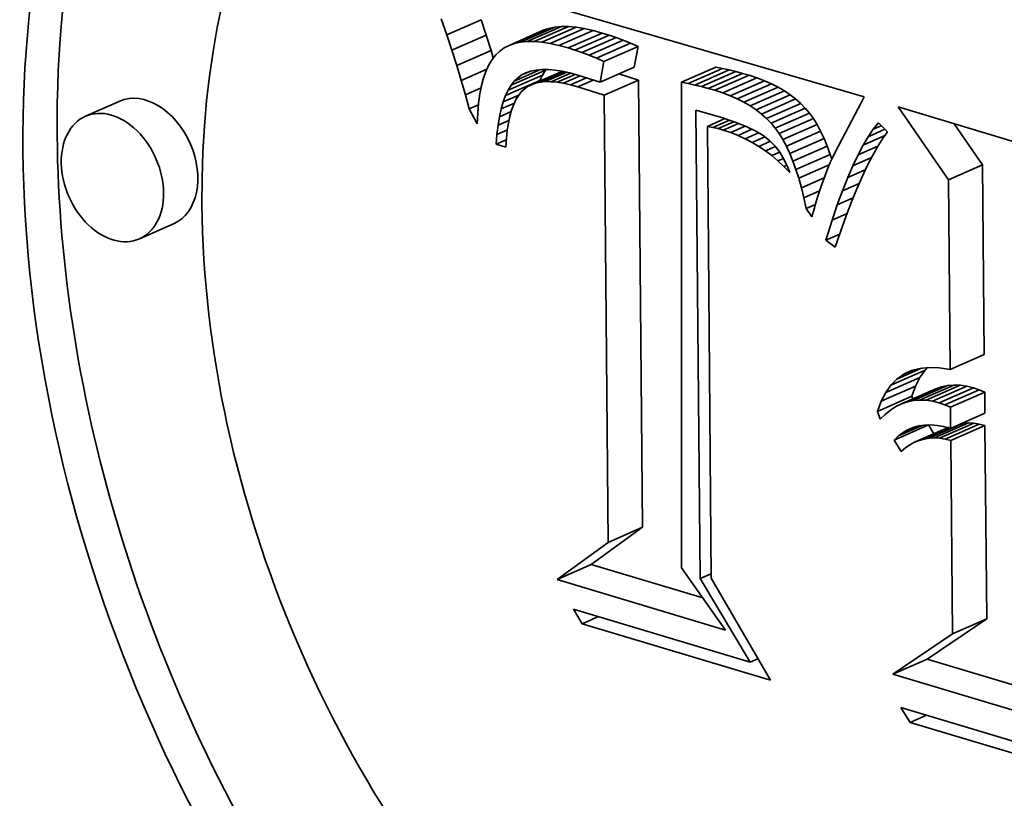
# Model space of a CAD drawing. Extents: x 0 to 10.8, y 0 to 8.3.
# Drawn here: x 8.4 to 8.5, y 3.3 to 3.4 of the extents above; entities that cross this region are included whole.
import ezdxf

# ---------------------------------------------------------------- set-up
doc = ezdxf.new("R2010")
doc.units = 0
doc.header["$MEASUREMENT"] = 0
doc.layers.get('0').update_dxf_attribs({"lineweight": 13})

msp = doc.modelspace()

# ---------------------------------------------------------------- linework, layer by layer
at = {"color": 7, "lineweight": 35, "ltscale": 0.00178}
msp.add_line((8.41558, 3.4289), (8.48395, 3.40904), dxfattribs=at)
at = {"color": 7, "lineweight": 35, "ltscale": 6.55466e-05}
msp.add_line((8.41934, 3.41863), (8.41848, 3.42111), dxfattribs=at)
at = {"color": 7, "lineweight": 35, "ltscale": 0.000144714}
for p, q in [((8.41934, 3.41863), (8.42464, 3.42096)), ((8.42899, 3.41699), (8.43428, 3.41932)), ((8.42984, 3.41728), (8.43514, 3.41961)), ((8.43077, 3.41747), (8.43607, 3.4198)), ((8.43179, 3.41757), (8.43709, 3.4199)), ((8.43289, 3.41756), (8.43819, 3.41989)), ((8.43407, 3.41746), (8.43937, 3.41979)), ((8.43534, 3.41727), (8.44063, 3.4196)), ((8.43668, 3.41697), (8.44198, 3.4193)), ((8.42014, 3.41622), (8.42544, 3.41855)), ((8.43811, 3.41658), (8.44341, 3.4189)), ((8.43918, 3.41624), (8.44448, 3.41857)), ((8.44026, 3.41586), (8.44556, 3.41819)), ((8.44137, 3.41545), (8.44667, 3.41778)), ((8.4209, 3.41386), (8.4262, 3.41619)), ((8.4425, 3.41499), (8.4478, 3.41732)), ((8.44365, 3.41449), (8.44895, 3.41682)), ((8.4293, 3.41081), (8.4346, 3.41314)), ((8.43184, 3.41063), (8.43714, 3.41296)), ((8.44306, 3.41127), (8.44836, 3.4136)), ((8.4557, 3.41129), (8.46099, 3.41362)), ((8.45672, 3.41108), (8.46202, 3.41341)), ((8.45775, 3.41085), (8.46305, 3.41318)), ((8.45878, 3.4106), (8.46407, 3.41293)), ((8.42845, 3.4092), (8.43375, 3.41153)), ((8.42885, 3.41006), (8.43415, 3.41239)), ((8.4437, 3.40927), (8.449, 3.4116)), ((8.4598, 3.41032), (8.4651, 3.41265)), ((8.46083, 3.41003), (8.46613, 3.41235)), ((8.46205, 3.40963), (8.46735, 3.41196)), ((8.46321, 3.40919), (8.46851, 3.41152)), ((8.46431, 3.4087), (8.46961, 3.41103)), ((8.46534, 3.40818), (8.47064, 3.41051)), ((8.46631, 3.40761), (8.47161, 3.40994)), ((8.36871, 3.40834), (8.36341, 3.40601)), ((8.46721, 3.40701), (8.47251, 3.40934)), ((8.46805, 3.40636), (8.47335, 3.40869)), ((8.46883, 3.40567), (8.47413, 3.408)), ((8.46954, 3.40493), (8.47484, 3.40726)), ((8.47019, 3.40416), (8.47549, 3.40649)), ((8.47079, 3.40332), (8.47609, 3.40565)), ((8.47137, 3.40239), (8.47667, 3.40472)), ((8.47192, 3.40137), (8.47722, 3.4037)), ((8.47244, 3.40026), (8.47774, 3.40259)), ((8.47293, 3.39907), (8.47823, 3.40139)), ((8.4734, 3.39778), (8.4787, 3.40011)), ((8.49699, 3.39617), (8.50229, 3.3985)), ((8.37705, 3.38936), (8.37175, 3.38703)), ((8.49725, 3.36681), (8.50255, 3.36914)), ((8.48809, 3.36438), (8.49339, 3.36671)), ((8.4866, 3.36188), (8.4919, 3.36421)), ((8.48729, 3.36323), (8.49259, 3.36556)), ((8.49065, 3.36178), (8.49595, 3.36411)), ((8.49158, 3.36198), (8.49688, 3.36431)), ((8.49254, 3.36206), (8.49784, 3.36439)), ((8.49353, 3.36203), (8.49883, 3.36436)), ((8.49455, 3.36188), (8.49985, 3.36421)), ((8.48604, 3.36032), (8.49134, 3.36265)), ((8.48975, 3.36147), (8.49505, 3.3638)), ((8.49559, 3.36162), (8.50089, 3.36395)), ((8.49646, 3.36131), (8.50176, 3.36364)), ((8.49731, 3.36096), (8.50261, 3.36329)), ((8.49734, 3.35769), (8.50264, 3.36002)), ((8.48859, 3.35588), (8.49389, 3.35821)), ((8.49402, 3.35617), (8.49932, 3.3585)), ((8.49482, 3.35621), (8.50012, 3.35854)), ((8.49564, 3.35617), (8.50094, 3.3585)), ((8.49649, 3.35603), (8.50178, 3.35836)), ((8.49735, 3.35581), (8.50265, 3.35814)), ((8.49175, 3.35553), (8.49705, 3.35786)), ((8.44433, 3.34004), (8.44963, 3.34237)), ((8.43641, 3.3343), (8.44171, 3.33663)), ((8.49762, 3.32589), (8.50292, 3.32822)), ((8.4884, 3.31964), (8.4937, 3.32197))]:
    msp.add_line(p, q, dxfattribs=at)
at = {"color": 7, "lineweight": 35, "ltscale": 6.36533e-05}
for p, q in [((8.42544, 3.41855), (8.42464, 3.42096)), ((8.42014, 3.41622), (8.41934, 3.41863))]:
    msp.add_line(p, q, dxfattribs=at)
at = {"color": 7, "lineweight": 35, "ltscale": 2.24944e-05}
for p, q in [((8.43514, 3.41961), (8.43428, 3.41932)), ((8.42984, 3.41728), (8.42899, 3.41699))]:
    msp.add_line(p, q, dxfattribs=at)
at = {"color": 7, "lineweight": 35, "ltscale": 2.38359e-05}
for p, q in [((8.43607, 3.4198), (8.43514, 3.41961)), ((8.43077, 3.41747), (8.42984, 3.41728))]:
    msp.add_line(p, q, dxfattribs=at)
at = {"color": 7, "lineweight": 35, "ltscale": 2.55303e-05}
for p, q in [((8.43709, 3.4199), (8.43607, 3.4198)), ((8.43179, 3.41757), (8.43077, 3.41747))]:
    msp.add_line(p, q, dxfattribs=at)
at = {"color": 7, "lineweight": 35, "ltscale": 2.74931e-05}
for p, q in [((8.43819, 3.41989), (8.43709, 3.4199)), ((8.43289, 3.41756), (8.43179, 3.41757))]:
    msp.add_line(p, q, dxfattribs=at)
at = {"color": 7, "lineweight": 35, "ltscale": 2.96943e-05}
for p, q in [((8.43937, 3.41979), (8.43819, 3.41989)), ((8.43407, 3.41746), (8.43289, 3.41756))]:
    msp.add_line(p, q, dxfattribs=at)
at = {"color": 7, "lineweight": 35, "ltscale": 3.2005e-05}
for p, q in [((8.44063, 3.4196), (8.43937, 3.41979)), ((8.43534, 3.41727), (8.43407, 3.41746))]:
    msp.add_line(p, q, dxfattribs=at)
at = {"color": 7, "lineweight": 35, "ltscale": 3.45232e-05}
for p, q in [((8.44198, 3.4193), (8.44063, 3.4196)), ((8.43668, 3.41697), (8.43534, 3.41727))]:
    msp.add_line(p, q, dxfattribs=at)
at = {"color": 7, "lineweight": 35, "ltscale": 3.71003e-05}
for p, q in [((8.44341, 3.4189), (8.44198, 3.4193)), ((8.43811, 3.41658), (8.43668, 3.41697))]:
    msp.add_line(p, q, dxfattribs=at)
at = {"color": 7, "lineweight": 35, "ltscale": 6.1793e-05}
for p, q in [((8.4262, 3.41619), (8.42544, 3.41855)), ((8.4209, 3.41386), (8.42014, 3.41622))]:
    msp.add_line(p, q, dxfattribs=at)
at = {"color": 7, "lineweight": 35, "ltscale": 2.78358e-05}
for p, q in [((8.44448, 3.41857), (8.44341, 3.4189)), ((8.43918, 3.41624), (8.43811, 3.41658))]:
    msp.add_line(p, q, dxfattribs=at)
at = {"color": 7, "lineweight": 35, "ltscale": 2.87077e-05}
for p, q in [((8.44556, 3.41819), (8.44448, 3.41857)), ((8.44026, 3.41586), (8.43918, 3.41624))]:
    msp.add_line(p, q, dxfattribs=at)
at = {"color": 7, "lineweight": 35, "ltscale": 2.96003e-05}
for p, q in [((8.44667, 3.41778), (8.44556, 3.41819)), ((8.44137, 3.41545), (8.44026, 3.41586))]:
    msp.add_line(p, q, dxfattribs=at)
at = {"color": 7, "lineweight": 35, "ltscale": 3.05026e-05}
for p, q in [((8.4478, 3.41732), (8.44667, 3.41778)), ((8.4425, 3.41499), (8.44137, 3.41545))]:
    msp.add_line(p, q, dxfattribs=at)
at = {"color": 7, "lineweight": 35, "ltscale": 3.00391e-05}
msp.add_line((8.42654, 3.41504), (8.4262, 3.41619), dxfattribs=at)
at = {"color": 7, "lineweight": 35, "ltscale": 2.13781e-05}
msp.add_line((8.42753, 3.41611), (8.42692, 3.41552), dxfattribs=at)
at = {"color": 7, "lineweight": 35, "ltscale": 2.10069e-05}
msp.add_line((8.42822, 3.4166), (8.42753, 3.41611), dxfattribs=at)
at = {"color": 7, "lineweight": 35, "ltscale": 2.1521e-05}
msp.add_line((8.42899, 3.41699), (8.42822, 3.4166), dxfattribs=at)
at = {"color": 7, "lineweight": 35, "ltscale": 3.14102e-05}
for p, q in [((8.44895, 3.41682), (8.4478, 3.41732)), ((8.44365, 3.41449), (8.4425, 3.41499))]:
    msp.add_line(p, q, dxfattribs=at)
at = {"color": 7, "lineweight": 35, "ltscale": 8.18868e-05}
for p, q in [((8.44836, 3.4136), (8.44895, 3.41682)), ((8.44306, 3.41127), (8.44365, 3.41449))]:
    msp.add_line(p, q, dxfattribs=at)
at = {"color": 7, "lineweight": 35, "ltscale": 2.41863e-05}
msp.add_line((8.42636, 3.41481), (8.42586, 3.41398), dxfattribs=at)
at = {"color": 7, "lineweight": 35, "ltscale": 2.259e-05}
msp.add_line((8.42692, 3.41552), (8.42636, 3.41481), dxfattribs=at)
at = {"color": 7, "lineweight": 35, "ltscale": 5.9944e-05}
msp.add_line((8.42159, 3.41157), (8.4209, 3.41386), dxfattribs=at)
at = {"color": 7, "lineweight": 35, "ltscale": 0.00010831}
msp.add_line((8.42159, 3.41157), (8.42556, 3.41331), dxfattribs=at)
at = {"color": 7, "lineweight": 35, "ltscale": 2.8304e-05}
msp.add_line((8.42543, 3.41303), (8.42505, 3.41196), dxfattribs=at)
at = {"color": 7, "lineweight": 35, "ltscale": 2.61486e-05}
msp.add_line((8.42586, 3.41398), (8.42543, 3.41303), dxfattribs=at)
at = {"color": 7, "lineweight": 35, "ltscale": 0.00011065}
msp.add_line((8.42979, 3.41145), (8.43384, 3.41323), dxfattribs=at)
at = {"color": 7, "lineweight": 35, "ltscale": 3.11281e-05}
msp.add_line((8.43093, 3.4124), (8.43207, 3.41291), dxfattribs=at)
at = {"color": 7, "lineweight": 35, "ltscale": 1.96944e-05}
msp.add_line((8.4316, 3.41274), (8.43234, 3.413), dxfattribs=at)
at = {"color": 7, "lineweight": 35, "ltscale": 2.08974e-05}
msp.add_line((8.43234, 3.413), (8.43316, 3.41317), dxfattribs=at)
at = {"color": 7, "lineweight": 35, "ltscale": 0.000112795}
msp.add_line((8.4331, 3.41116), (8.43723, 3.41297), dxfattribs=at)
at = {"color": 7, "lineweight": 35, "ltscale": 2.24183e-05}
msp.add_line((8.43316, 3.41317), (8.43405, 3.41325), dxfattribs=at)
at = {"color": 7, "lineweight": 35, "ltscale": 0.000100126}
msp.add_line((8.43383, 3.4113), (8.43749, 3.41291), dxfattribs=at)
at = {"color": 7, "lineweight": 35, "ltscale": 2.41972e-05}
msp.add_line((8.43405, 3.41325), (8.43502, 3.41325), dxfattribs=at)
at = {"color": 7, "lineweight": 35, "ltscale": 2.185e-05}
for p, q in [((8.43415, 3.41239), (8.4346, 3.41314)), ((8.42885, 3.41006), (8.4293, 3.41081))]:
    msp.add_line(p, q, dxfattribs=at)
at = {"color": 7, "lineweight": 35, "ltscale": 2.61491e-05}
msp.add_line((8.43502, 3.41325), (8.43606, 3.41316), dxfattribs=at)
at = {"color": 7, "lineweight": 35, "ltscale": 2.82306e-05}
msp.add_line((8.43606, 3.41316), (8.43718, 3.41298), dxfattribs=at)
at = {"color": 7, "lineweight": 35, "ltscale": 3.04776e-05}
msp.add_line((8.43718, 3.41298), (8.43837, 3.41272), dxfattribs=at)
at = {"color": 7, "lineweight": 35, "ltscale": 2.61886e-05}
for p, q in [((8.46202, 3.41341), (8.46099, 3.41362)), ((8.45672, 3.41108), (8.4557, 3.41129))]:
    msp.add_line(p, q, dxfattribs=at)
at = {"color": 7, "lineweight": 35, "ltscale": 2.63096e-05}
for p, q in [((8.46305, 3.41318), (8.46202, 3.41341)), ((8.45775, 3.41085), (8.45672, 3.41108))]:
    msp.add_line(p, q, dxfattribs=at)
at = {"color": 7, "lineweight": 35, "ltscale": 2.64476e-05}
for p, q in [((8.46407, 3.41293), (8.46305, 3.41318)), ((8.45878, 3.4106), (8.45775, 3.41085))]:
    msp.add_line(p, q, dxfattribs=at)
at = {"color": 7, "lineweight": 35, "ltscale": 2.65846e-05}
for p, q in [((8.4651, 3.41265), (8.46407, 3.41293)), ((8.4598, 3.41032), (8.45878, 3.4106))]:
    msp.add_line(p, q, dxfattribs=at)
at = {"color": 7, "lineweight": 35, "ltscale": 5.81184e-05}
msp.add_line((8.42224, 3.40933), (8.42159, 3.41157), dxfattribs=at)
at = {"color": 7, "lineweight": 35, "ltscale": 3.07032e-05}
msp.add_line((8.42505, 3.41196), (8.42473, 3.41077), dxfattribs=at)
at = {"color": 7, "lineweight": 35, "ltscale": 2.01448e-05}
msp.add_line((8.4293, 3.41081), (8.42979, 3.41145), dxfattribs=at)
at = {"color": 7, "lineweight": 35, "ltscale": 3.70352e-05}
msp.add_line((8.42979, 3.41145), (8.43093, 3.4124), dxfattribs=at)
at = {"color": 7, "lineweight": 35, "ltscale": 1.87937e-05}
msp.add_line((8.43093, 3.4124), (8.4316, 3.41274), dxfattribs=at)
at = {"color": 7, "lineweight": 35, "ltscale": 1.86194e-05}
msp.add_line((8.43383, 3.4113), (8.4331, 3.41116), dxfattribs=at)
at = {"color": 7, "lineweight": 35, "ltscale": 2.37749e-05}
for p, q in [((8.43375, 3.41153), (8.43415, 3.41239)), ((8.42845, 3.4092), (8.42885, 3.41006))]:
    msp.add_line(p, q, dxfattribs=at)
at = {"color": 7, "lineweight": 35, "ltscale": 2.00699e-05}
msp.add_line((8.43463, 3.41137), (8.43383, 3.4113), dxfattribs=at)
at = {"color": 7, "lineweight": 35, "ltscale": 8.99956e-05}
msp.add_line((8.43463, 3.41137), (8.43792, 3.41282), dxfattribs=at)
at = {"color": 7, "lineweight": 35, "ltscale": 2.16925e-05}
msp.add_line((8.43549, 3.41136), (8.43463, 3.41137), dxfattribs=at)
at = {"color": 7, "lineweight": 35, "ltscale": 8.21011e-05}
msp.add_line((8.43549, 3.41136), (8.4385, 3.41268), dxfattribs=at)
at = {"color": 7, "lineweight": 35, "ltscale": 2.35006e-05}
msp.add_line((8.43643, 3.41128), (8.43549, 3.41136), dxfattribs=at)
at = {"color": 7, "lineweight": 35, "ltscale": 7.54653e-05}
msp.add_line((8.43643, 3.41128), (8.43919, 3.41249), dxfattribs=at)
at = {"color": 7, "lineweight": 35, "ltscale": 7.04059e-05}
msp.add_line((8.43743, 3.41112), (8.44001, 3.41225), dxfattribs=at)
at = {"color": 7, "lineweight": 35, "ltscale": 3.27743e-05}
msp.add_line((8.43837, 3.41272), (8.43963, 3.41237), dxfattribs=at)
at = {"color": 7, "lineweight": 35, "ltscale": 6.66193e-05}
msp.add_line((8.43851, 3.41088), (8.44095, 3.41195), dxfattribs=at)
at = {"color": 7, "lineweight": 35, "ltscale": 8.9926e-05}
msp.add_line((8.43963, 3.41237), (8.44306, 3.41127), dxfattribs=at)
at = {"color": 7, "lineweight": 35, "ltscale": 6.47534e-05}
msp.add_line((8.43965, 3.41056), (8.44202, 3.41161), dxfattribs=at)
at = {"color": 7, "lineweight": 35, "ltscale": 7.89954e-05}
msp.add_line((8.449, 3.4116), (8.44599, 3.41256), dxfattribs=at)
at = {"color": 7, "lineweight": 35, "ltscale": 0.001731}
for p, q in [((8.44963, 3.34237), (8.449, 3.4116)), ((8.44433, 3.34004), (8.4437, 3.40927))]:
    msp.add_line(p, q, dxfattribs=at)
at = {"color": 7, "lineweight": 35, "ltscale": 2.67384e-05}
for p, q in [((8.46613, 3.41235), (8.4651, 3.41265)), ((8.46083, 3.41003), (8.4598, 3.41032))]:
    msp.add_line(p, q, dxfattribs=at)
at = {"color": 7, "lineweight": 35, "ltscale": 3.21644e-05}
for p, q in [((8.46735, 3.41196), (8.46613, 3.41235)), ((8.46205, 3.40963), (8.46083, 3.41003))]:
    msp.add_line(p, q, dxfattribs=at)
at = {"color": 7, "lineweight": 35, "ltscale": 3.10189e-05}
for p, q in [((8.46851, 3.41152), (8.46735, 3.41196)), ((8.46321, 3.40919), (8.46205, 3.40963))]:
    msp.add_line(p, q, dxfattribs=at)
at = {"color": 7, "lineweight": 35, "ltscale": 2.99319e-05}
for p, q in [((8.46961, 3.41103), (8.46851, 3.41152)), ((8.46431, 3.4087), (8.46321, 3.40919))]:
    msp.add_line(p, q, dxfattribs=at)
at = {"color": 7, "lineweight": 35, "ltscale": 6.60582e-05}
msp.add_line((8.42224, 3.40933), (8.42466, 3.4104), dxfattribs=at)
at = {"color": 7, "lineweight": 35, "ltscale": 3.32611e-05}
msp.add_line((8.42473, 3.41077), (8.42447, 3.40947), dxfattribs=at)
at = {"color": 7, "lineweight": 35, "ltscale": 3.67159e-05}
msp.add_line((8.43084, 3.4098), (8.43002, 3.40858), dxfattribs=at)
at = {"color": 7, "lineweight": 35, "ltscale": 3.25664e-05}
msp.add_line((8.43184, 3.41063), (8.43084, 3.4098), dxfattribs=at)
at = {"color": 7, "lineweight": 35, "ltscale": 3.40224e-05}
msp.add_line((8.4331, 3.41116), (8.43184, 3.41063), dxfattribs=at)
at = {"color": 7, "lineweight": 35, "ltscale": 2.54437e-05}
msp.add_line((8.43743, 3.41112), (8.43643, 3.41128), dxfattribs=at)
at = {"color": 7, "lineweight": 35, "ltscale": 2.74928e-05}
msp.add_line((8.43851, 3.41088), (8.43743, 3.41112), dxfattribs=at)
at = {"color": 7, "lineweight": 35, "ltscale": 2.9592e-05}
msp.add_line((8.43965, 3.41056), (8.43851, 3.41088), dxfattribs=at)
at = {"color": 7, "lineweight": 35, "ltscale": 0.000106318}
msp.add_line((8.4437, 3.40927), (8.43965, 3.41056), dxfattribs=at)
at = {"color": 7, "lineweight": 35, "ltscale": 0.001881}
msp.add_line((8.4557, 3.41129), (8.45569, 3.33607), dxfattribs=at)
at = {"color": 7, "lineweight": 35, "ltscale": 2.89289e-05}
for p, q in [((8.47064, 3.41051), (8.46961, 3.41103)), ((8.46534, 3.40818), (8.46431, 3.4087))]:
    msp.add_line(p, q, dxfattribs=at)
at = {"color": 7, "lineweight": 35, "ltscale": 2.80424e-05}
for p, q in [((8.47161, 3.40994), (8.47064, 3.41051)), ((8.46631, 3.40761), (8.46534, 3.40818))]:
    msp.add_line(p, q, dxfattribs=at)
at = {"color": 7, "lineweight": 35, "ltscale": 2.72278e-05}
for p, q in [((8.47251, 3.40934), (8.47161, 3.40994)), ((8.46721, 3.40701), (8.46631, 3.40761))]:
    msp.add_line(p, q, dxfattribs=at)
at = {"color": 7, "lineweight": 35, "ltscale": 5.62838e-05}
msp.add_line((8.42283, 3.40716), (8.42224, 3.40933), dxfattribs=at)
at = {"color": 7, "lineweight": 35, "ltscale": 3.59209e-05}
msp.add_line((8.42447, 3.40947), (8.42427, 3.40805), dxfattribs=at)
at = {"color": 7, "lineweight": 35, "ltscale": 6.56817e-05}
msp.add_line((8.42809, 3.40823), (8.4305, 3.40928), dxfattribs=at)
at = {"color": 7, "lineweight": 35, "ltscale": 2.59439e-05}
msp.add_line((8.42809, 3.40823), (8.42845, 3.4092), dxfattribs=at)
at = {"color": 7, "lineweight": 35, "ltscale": 4.34573e-05}
msp.add_line((8.43002, 3.40858), (8.42937, 3.40696), dxfattribs=at)
at = {"color": 7, "lineweight": 35, "ltscale": 2.65456e-05}
for p, q in [((8.47335, 3.40869), (8.47251, 3.40934)), ((8.46805, 3.40636), (8.46721, 3.40701))]:
    msp.add_line(p, q, dxfattribs=at)
at = {"color": 7, "lineweight": 35, "ltscale": 2.59818e-05}
for p, q in [((8.47413, 3.408), (8.47335, 3.40869)), ((8.46883, 3.40567), (8.46805, 3.40636))]:
    msp.add_line(p, q, dxfattribs=at)
at = {"color": 7, "lineweight": 35, "ltscale": 2.39927e-05}
msp.add_line((8.48395, 3.40904), (8.48353, 3.40818), dxfattribs=at)
at = {"color": 7, "lineweight": 35, "ltscale": 3.88015e-05}
msp.add_line((8.42283, 3.40716), (8.42425, 3.40779), dxfattribs=at)
at = {"color": 7, "lineweight": 35, "ltscale": 6.54918e-05}
msp.add_line((8.42405, 3.40484), (8.42283, 3.40716), dxfattribs=at)
at = {"color": 7, "lineweight": 35, "ltscale": 3.86998e-05}
msp.add_line((8.42427, 3.40805), (8.42413, 3.4065), dxfattribs=at)
at = {"color": 7, "lineweight": 35, "ltscale": 3.0701e-05}
msp.add_line((8.42751, 3.40594), (8.42778, 3.40714), dxfattribs=at)
at = {"color": 7, "lineweight": 35, "ltscale": 4.89632e-05}
msp.add_line((8.42751, 3.40594), (8.42931, 3.40673), dxfattribs=at)
at = {"color": 7, "lineweight": 35, "ltscale": 2.82731e-05}
msp.add_line((8.42778, 3.40714), (8.42809, 3.40823), dxfattribs=at)
at = {"color": 7, "lineweight": 35, "ltscale": 5.51927e-05}
msp.add_line((8.42778, 3.40714), (8.4298, 3.40803), dxfattribs=at)
at = {"color": 7, "lineweight": 35, "ltscale": 2.47051e-05}
msp.add_line((8.42937, 3.40696), (8.42911, 3.40601), dxfattribs=at)
at = {"color": 7, "lineweight": 35, "ltscale": 0.001813}
msp.add_line((8.45855, 3.33445), (8.4579, 3.40695), dxfattribs=at)
at = {"color": 7, "lineweight": 35, "ltscale": 7.99705e-05}
msp.add_line((8.4579, 3.40695), (8.46098, 3.40609), dxfattribs=at)
at = {"color": 7, "lineweight": 35, "ltscale": 2.55515e-05}
for p, q in [((8.47484, 3.40726), (8.47413, 3.408)), ((8.46954, 3.40493), (8.46883, 3.40567))]:
    msp.add_line(p, q, dxfattribs=at)
at = {"color": 7, "lineweight": 35, "ltscale": 2.52583e-05}
for p, q in [((8.47549, 3.40649), (8.47484, 3.40726)), ((8.47019, 3.40416), (8.46954, 3.40493))]:
    msp.add_line(p, q, dxfattribs=at)
at = {"color": 7, "lineweight": 35, "ltscale": 0.000217899}
msp.add_line((8.48353, 3.40818), (8.47947, 3.40047), dxfattribs=at)
at = {"color": 7, "lineweight": 35, "ltscale": 0.000342943}
msp.add_line((8.49699, 3.39617), (8.4892, 3.40746), dxfattribs=at)
at = {"color": 7, "lineweight": 35, "ltscale": 0.001547}
msp.add_line((8.4892, 3.40746), (8.54845, 3.38965), dxfattribs=at)
at = {"color": 7, "lineweight": 35, "ltscale": 4.15376e-05}
msp.add_line((8.42413, 3.4065), (8.42405, 3.40484), dxfattribs=at)
at = {"color": 7, "lineweight": 35, "ltscale": 3.32227e-05}
msp.add_line((8.42729, 3.40463), (8.42751, 3.40594), dxfattribs=at)
at = {"color": 7, "lineweight": 35, "ltscale": 4.58902e-05}
msp.add_line((8.42729, 3.40463), (8.42897, 3.40537), dxfattribs=at)
at = {"color": 7, "lineweight": 35, "ltscale": 2.68179e-05}
msp.add_line((8.42911, 3.40601), (8.42888, 3.40496), dxfattribs=at)
at = {"color": 7, "lineweight": 35, "ltscale": 7.45002e-05}
msp.add_line((8.45968, 3.40444), (8.46241, 3.40564), dxfattribs=at)
at = {"color": 7, "lineweight": 35, "ltscale": 7.0239e-05}
msp.add_line((8.46052, 3.40428), (8.46309, 3.40541), dxfattribs=at)
at = {"color": 7, "lineweight": 35, "ltscale": 2.81499e-05}
msp.add_line((8.46098, 3.40609), (8.46205, 3.40576), dxfattribs=at)
at = {"color": 7, "lineweight": 35, "ltscale": 2.66358e-05}
msp.add_line((8.46205, 3.40576), (8.46307, 3.40542), dxfattribs=at)
at = {"color": 7, "lineweight": 35, "ltscale": 2.51281e-05}
msp.add_line((8.46307, 3.40542), (8.46401, 3.40509), dxfattribs=at)
at = {"color": 7, "lineweight": 35, "ltscale": 2.58575e-05}
for p, q in [((8.47609, 3.40565), (8.47549, 3.40649)), ((8.47079, 3.40332), (8.47019, 3.40416))]:
    msp.add_line(p, q, dxfattribs=at)
at = {"color": 7, "lineweight": 35, "ltscale": 2.73242e-05}
for p, q in [((8.47667, 3.40472), (8.47609, 3.40565)), ((8.47137, 3.40239), (8.47079, 3.40332))]:
    msp.add_line(p, q, dxfattribs=at)
at = {"color": 7, "lineweight": 35, "ltscale": 3.58492e-05}
msp.add_line((8.42711, 3.40321), (8.42729, 3.40463), dxfattribs=at)
at = {"color": 7, "lineweight": 35, "ltscale": 4.38398e-05}
msp.add_line((8.42711, 3.40321), (8.42872, 3.40391), dxfattribs=at)
at = {"color": 7, "lineweight": 35, "ltscale": 3.13339e-05}
msp.add_line((8.4287, 3.40382), (8.42856, 3.40257), dxfattribs=at)
at = {"color": 7, "lineweight": 35, "ltscale": 2.90429e-05}
msp.add_line((8.42888, 3.40496), (8.4287, 3.40382), dxfattribs=at)
at = {"color": 7, "lineweight": 35, "ltscale": 2.1328e-05}
msp.add_line((8.46052, 3.40428), (8.45968, 3.40444), dxfattribs=at)
at = {"color": 7, "lineweight": 35, "ltscale": 0.001749}
msp.add_line((8.45968, 3.40444), (8.46026, 3.33449), dxfattribs=at)
at = {"color": 7, "lineweight": 35, "ltscale": 2.09949e-05}
msp.add_line((8.46134, 3.40409), (8.46052, 3.40428), dxfattribs=at)
at = {"color": 7, "lineweight": 35, "ltscale": 6.67311e-05}
msp.add_line((8.46134, 3.40409), (8.46378, 3.40517), dxfattribs=at)
at = {"color": 7, "lineweight": 35, "ltscale": 2.06921e-05}
msp.add_line((8.46214, 3.40387), (8.46134, 3.40409), dxfattribs=at)
at = {"color": 7, "lineweight": 35, "ltscale": 6.40602e-05}
msp.add_line((8.46214, 3.40387), (8.46448, 3.4049), dxfattribs=at)
at = {"color": 7, "lineweight": 35, "ltscale": 3.05633e-05}
msp.add_line((8.4633, 3.40349), (8.46214, 3.40387), dxfattribs=at)
at = {"color": 7, "lineweight": 35, "ltscale": 6.12179e-05}
msp.add_line((8.4633, 3.40349), (8.46554, 3.40447), dxfattribs=at)
at = {"color": 7, "lineweight": 35, "ltscale": 2.36263e-05}
msp.add_line((8.46401, 3.40509), (8.46489, 3.40475), dxfattribs=at)
at = {"color": 7, "lineweight": 35, "ltscale": 5.86245e-05}
msp.add_line((8.46443, 3.40304), (8.46658, 3.40399), dxfattribs=at)
at = {"color": 7, "lineweight": 35, "ltscale": 2.21916e-05}
msp.add_line((8.46489, 3.40475), (8.46571, 3.4044), dxfattribs=at)
at = {"color": 7, "lineweight": 35, "ltscale": 4.00066e-05}
msp.add_line((8.46571, 3.4044), (8.46716, 3.40371), dxfattribs=at)
at = {"color": 7, "lineweight": 35, "ltscale": 3.44368e-05}
msp.add_line((8.46716, 3.40371), (8.46834, 3.40301), dxfattribs=at)
at = {"color": 7, "lineweight": 35, "ltscale": 2.89332e-05}
for p, q in [((8.47722, 3.4037), (8.47667, 3.40472)), ((8.47192, 3.40137), (8.47137, 3.40239))]:
    msp.add_line(p, q, dxfattribs=at)
at = {"color": 7, "lineweight": 35, "ltscale": 3.05933e-05}
for p, q in [((8.47774, 3.40259), (8.47722, 3.4037)), ((8.47244, 3.40026), (8.47192, 3.40137))]:
    msp.add_line(p, q, dxfattribs=at)
at = {"color": 7, "lineweight": 35, "ltscale": 3.48161e-05}
msp.add_line((8.48459, 3.40285), (8.48537, 3.404), dxfattribs=at)
at = {"color": 7, "lineweight": 35, "ltscale": 7.04571e-05}
msp.add_line((8.48459, 3.40285), (8.48717, 3.40399), dxfattribs=at)
at = {"color": 7, "lineweight": 35, "ltscale": 3.12365e-05}
msp.add_line((8.48537, 3.404), (8.48615, 3.40498), dxfattribs=at)
at = {"color": 7, "lineweight": 35, "ltscale": 3.35055e-05}
msp.add_line((8.48537, 3.404), (8.4866, 3.40454), dxfattribs=at)
at = {"color": 7, "lineweight": 35, "ltscale": 5.01684e-05}
msp.add_line((8.48615, 3.40498), (8.48759, 3.40358), dxfattribs=at)
at = {"color": 7, "lineweight": 35, "ltscale": 0.000192672}
msp.add_line((8.50229, 3.3985), (8.49791, 3.40485), dxfattribs=at)
at = {"color": 7, "lineweight": 35, "ltscale": 3.85014e-05}
msp.add_line((8.42698, 3.40167), (8.42711, 3.40321), dxfattribs=at)
at = {"color": 7, "lineweight": 35, "ltscale": 4.28218e-05}
msp.add_line((8.42698, 3.40167), (8.42855, 3.40236), dxfattribs=at)
at = {"color": 7, "lineweight": 35, "ltscale": 3.36788e-05}
msp.add_line((8.42856, 3.40257), (8.42846, 3.40123), dxfattribs=at)
at = {"color": 7, "lineweight": 35, "ltscale": 3.04342e-05}
msp.add_line((8.46443, 3.40304), (8.4633, 3.40349), dxfattribs=at)
at = {"color": 7, "lineweight": 35, "ltscale": 3.03174e-05}
msp.add_line((8.46553, 3.40254), (8.46443, 3.40304), dxfattribs=at)
at = {"color": 7, "lineweight": 35, "ltscale": 5.64355e-05}
msp.add_line((8.46553, 3.40254), (8.4676, 3.40345), dxfattribs=at)
at = {"color": 7, "lineweight": 35, "ltscale": 3.03436e-05}
msp.add_line((8.46661, 3.40197), (8.46553, 3.40254), dxfattribs=at)
at = {"color": 7, "lineweight": 35, "ltscale": 5.35463e-05}
msp.add_line((8.46661, 3.40197), (8.46857, 3.40284), dxfattribs=at)
at = {"color": 7, "lineweight": 35, "ltscale": 2.98955e-05}
msp.add_line((8.46834, 3.40301), (8.46929, 3.40228), dxfattribs=at)
at = {"color": 7, "lineweight": 35, "ltscale": 3.00528e-05}
msp.add_line((8.46929, 3.40228), (8.47014, 3.40143), dxfattribs=at)
at = {"color": 7, "lineweight": 35, "ltscale": 3.23749e-05}
for p, q in [((8.47823, 3.40139), (8.47774, 3.40259)), ((8.47293, 3.39907), (8.47244, 3.40026))]:
    msp.add_line(p, q, dxfattribs=at)
at = {"color": 7, "lineweight": 35, "ltscale": 9.20848e-05}
msp.add_line((8.4838, 3.40153), (8.48717, 3.40301), dxfattribs=at)
at = {"color": 7, "lineweight": 35, "ltscale": 3.85394e-05}
msp.add_line((8.4838, 3.40153), (8.48459, 3.40285), dxfattribs=at)
at = {"color": 7, "lineweight": 35, "ltscale": 3.64207e-05}
msp.add_line((8.48681, 3.40251), (8.48602, 3.40128), dxfattribs=at)
at = {"color": 7, "lineweight": 35, "ltscale": 3.30528e-05}
msp.add_line((8.48759, 3.40358), (8.48681, 3.40251), dxfattribs=at)
at = {"color": 7, "lineweight": 35, "ltscale": 3.87463e-05}
msp.add_line((8.42846, 3.40123), (8.42698, 3.40167), dxfattribs=at)
at = {"color": 7, "lineweight": 35, "ltscale": 3.04749e-05}
msp.add_line((8.46765, 3.40135), (8.46661, 3.40197), dxfattribs=at)
at = {"color": 7, "lineweight": 35, "ltscale": 4.88088e-05}
msp.add_line((8.46765, 3.40135), (8.46944, 3.40213), dxfattribs=at)
at = {"color": 7, "lineweight": 35, "ltscale": 3.06528e-05}
msp.add_line((8.46867, 3.40066), (8.46765, 3.40135), dxfattribs=at)
at = {"color": 7, "lineweight": 35, "ltscale": 4.20213e-05}
msp.add_line((8.46867, 3.40066), (8.47021, 3.40134), dxfattribs=at)
at = {"color": 7, "lineweight": 35, "ltscale": 3.09676e-05}
msp.add_line((8.46966, 3.39991), (8.46867, 3.40066), dxfattribs=at)
at = {"color": 7, "lineweight": 35, "ltscale": 3.13946e-05}
msp.add_line((8.47014, 3.40143), (8.4709, 3.40043), dxfattribs=at)
at = {"color": 7, "lineweight": 35, "ltscale": 3.41746e-05}
for p, q in [((8.4787, 3.40011), (8.47823, 3.40139)), ((8.4734, 3.39778), (8.47293, 3.39907))]:
    msp.add_line(p, q, dxfattribs=at)
at = {"color": 7, "lineweight": 35, "ltscale": 4.23611e-05}
msp.add_line((8.48301, 3.40003), (8.4838, 3.40153), dxfattribs=at)
at = {"color": 7, "lineweight": 35, "ltscale": 8.39712e-05}
msp.add_line((8.48301, 3.40003), (8.48608, 3.40138), dxfattribs=at)
at = {"color": 7, "lineweight": 35, "ltscale": 3.98999e-05}
msp.add_line((8.48602, 3.40128), (8.48523, 3.3999), dxfattribs=at)
at = {"color": 7, "lineweight": 35, "ltscale": 3.35172e-05}
msp.add_line((8.46966, 3.39991), (8.47088, 3.40045), dxfattribs=at)
at = {"color": 7, "lineweight": 35, "ltscale": 3.13367e-05}
msp.add_line((8.47061, 3.3991), (8.46966, 3.39991), dxfattribs=at)
at = {"color": 7, "lineweight": 35, "ltscale": 2.32795e-05}
msp.add_line((8.47061, 3.3991), (8.47147, 3.39948), dxfattribs=at)
at = {"color": 7, "lineweight": 35, "ltscale": 3.1809e-05}
msp.add_line((8.47154, 3.39823), (8.47061, 3.3991), dxfattribs=at)
at = {"color": 7, "lineweight": 35, "ltscale": 3.32188e-05}
msp.add_line((8.4709, 3.40043), (8.47158, 3.39929), dxfattribs=at)
at = {"color": 7, "lineweight": 35, "ltscale": 3.54652e-05}
msp.add_line((8.47158, 3.39929), (8.47218, 3.398), dxfattribs=at)
at = {"color": 7, "lineweight": 35, "ltscale": 1.98309e-05}
msp.add_line((8.47894, 3.39935), (8.4787, 3.40011), dxfattribs=at)
at = {"color": 7, "lineweight": 35, "ltscale": 2.30672e-05}
msp.add_line((8.47909, 3.39967), (8.4787, 3.39883), dxfattribs=at)
at = {"color": 7, "lineweight": 35, "ltscale": 2.21109e-05}
msp.add_line((8.47947, 3.40047), (8.47909, 3.39967), dxfattribs=at)
at = {"color": 7, "lineweight": 35, "ltscale": 4.62747e-05}
msp.add_line((8.48221, 3.39836), (8.48301, 3.40003), dxfattribs=at)
at = {"color": 7, "lineweight": 35, "ltscale": 7.84468e-05}
msp.add_line((8.48221, 3.39836), (8.48508, 3.39962), dxfattribs=at)
at = {"color": 7, "lineweight": 35, "ltscale": 4.3489e-05}
msp.add_line((8.48523, 3.3999), (8.48443, 3.39835), dxfattribs=at)
at = {"color": 7, "lineweight": 35, "ltscale": 1.19057e-05}
msp.add_line((8.47154, 3.39823), (8.47198, 3.39843), dxfattribs=at)
at = {"color": 7, "lineweight": 35, "ltscale": 3.23435e-05}
msp.add_line((8.47244, 3.3973), (8.47154, 3.39823), dxfattribs=at)
at = {"color": 7, "lineweight": 35, "ltscale": 1.86956e-05}
msp.add_line((8.47218, 3.398), (8.47244, 3.3973), dxfattribs=at)
at = {"color": 7, "lineweight": 35, "ltscale": 3.60895e-05}
msp.add_line((8.47384, 3.39641), (8.4734, 3.39778), dxfattribs=at)
at = {"color": 7, "lineweight": 35, "ltscale": 0.000128678}
msp.add_line((8.47384, 3.39641), (8.47855, 3.39848), dxfattribs=at)
at = {"color": 7, "lineweight": 35, "ltscale": 2.50679e-05}
msp.add_line((8.47833, 3.39795), (8.47796, 3.39701), dxfattribs=at)
at = {"color": 7, "lineweight": 35, "ltscale": 2.40612e-05}
msp.add_line((8.4787, 3.39883), (8.47833, 3.39795), dxfattribs=at)
at = {"color": 7, "lineweight": 35, "ltscale": 5.02944e-05}
msp.add_line((8.48141, 3.39651), (8.48221, 3.39836), dxfattribs=at)
at = {"color": 7, "lineweight": 35, "ltscale": 7.39519e-05}
msp.add_line((8.48141, 3.39651), (8.48412, 3.3977), dxfattribs=at)
at = {"color": 7, "lineweight": 35, "ltscale": 4.7115e-05}
msp.add_line((8.48443, 3.39835), (8.48362, 3.39665), dxfattribs=at)
at = {"color": 7, "lineweight": 35, "ltscale": 0.000734128}
for p, q in [((8.50255, 3.36914), (8.50229, 3.3985)), ((8.49725, 3.36681), (8.49699, 3.39617))]:
    msp.add_line(p, q, dxfattribs=at)
at = {"color": 7, "lineweight": 35, "ltscale": 3.8019e-05}
msp.add_line((8.47425, 3.39494), (8.47384, 3.39641), dxfattribs=at)
at = {"color": 7, "lineweight": 35, "ltscale": 9.57656e-05}
msp.add_line((8.47425, 3.39494), (8.47776, 3.39648), dxfattribs=at)
at = {"color": 7, "lineweight": 35, "ltscale": 2.6112e-05}
msp.add_line((8.47796, 3.39701), (8.47759, 3.39603), dxfattribs=at)
at = {"color": 7, "lineweight": 35, "ltscale": 5.43287e-05}
msp.add_line((8.48061, 3.39449), (8.48141, 3.39651), dxfattribs=at)
at = {"color": 7, "lineweight": 35, "ltscale": 5.07986e-05}
msp.add_line((8.48362, 3.39665), (8.48281, 3.39479), dxfattribs=at)
at = {"color": 7, "lineweight": 35, "ltscale": 4.00118e-05}
msp.add_line((8.47464, 3.39339), (8.47425, 3.39494), dxfattribs=at)
at = {"color": 7, "lineweight": 35, "ltscale": 2.81879e-05}
msp.add_line((8.47724, 3.39501), (8.47688, 3.39394), dxfattribs=at)
at = {"color": 7, "lineweight": 35, "ltscale": 2.71449e-05}
msp.add_line((8.47759, 3.39603), (8.47724, 3.39501), dxfattribs=at)
at = {"color": 7, "lineweight": 35, "ltscale": 7.00609e-05}
msp.add_line((8.48061, 3.39449), (8.48317, 3.39562), dxfattribs=at)
at = {"color": 7, "lineweight": 35, "ltscale": 5.45201e-05}
msp.add_line((8.48281, 3.39479), (8.48199, 3.39277), dxfattribs=at)
at = {"color": 7, "lineweight": 35, "ltscale": 6.58504e-05}
msp.add_line((8.47464, 3.39339), (8.47705, 3.39445), dxfattribs=at)
at = {"color": 7, "lineweight": 35, "ltscale": 4.19954e-05}
msp.add_line((8.475, 3.39175), (8.47464, 3.39339), dxfattribs=at)
at = {"color": 7, "lineweight": 35, "ltscale": 2.92397e-05}
msp.add_line((8.47688, 3.39394), (8.47654, 3.39282), dxfattribs=at)
at = {"color": 7, "lineweight": 35, "ltscale": 5.84265e-05}
msp.add_line((8.4798, 3.3923), (8.48061, 3.39449), dxfattribs=at)
at = {"color": 7, "lineweight": 35, "ltscale": 6.65487e-05}
msp.add_line((8.4798, 3.3923), (8.48223, 3.39337), dxfattribs=at)
at = {"color": 7, "lineweight": 35, "ltscale": 3.8394e-05}
msp.add_line((8.475, 3.39175), (8.4764, 3.39237), dxfattribs=at)
at = {"color": 7, "lineweight": 35, "ltscale": 3.90678e-05}
msp.add_line((8.47586, 3.39045), (8.475, 3.39175), dxfattribs=at)
at = {"color": 7, "lineweight": 35, "ltscale": 3.13896e-05}
msp.add_line((8.4762, 3.39166), (8.47586, 3.39045), dxfattribs=at)
at = {"color": 7, "lineweight": 35, "ltscale": 3.02996e-05}
msp.add_line((8.47654, 3.39282), (8.4762, 3.39166), dxfattribs=at)
at = {"color": 7, "lineweight": 35, "ltscale": 6.2556e-05}
msp.add_line((8.47899, 3.38993), (8.4798, 3.3923), dxfattribs=at)
at = {"color": 7, "lineweight": 35, "ltscale": 5.82959e-05}
msp.add_line((8.48199, 3.39277), (8.48116, 3.39059), dxfattribs=at)
at = {"color": 7, "lineweight": 35, "ltscale": 6.32919e-05}
msp.add_line((8.47899, 3.38993), (8.4813, 3.39095), dxfattribs=at)
at = {"color": 7, "lineweight": 35, "ltscale": 6.20793e-05}
msp.add_line((8.48116, 3.39059), (8.48033, 3.38825), dxfattribs=at)
at = {"color": 7, "lineweight": 35, "ltscale": 8.16407e-05}
msp.add_line((8.478, 3.38682), (8.47899, 3.38993), dxfattribs=at)
at = {"color": 7, "lineweight": 35, "ltscale": 5.9266e-05}
msp.add_line((8.478, 3.38682), (8.48017, 3.38777), dxfattribs=at)
at = {"color": 7, "lineweight": 35, "ltscale": 6.58838e-05}
msp.add_line((8.48033, 3.38825), (8.47949, 3.38575), dxfattribs=at)
at = {"color": 7, "lineweight": 35, "ltscale": 4.5894e-05}
msp.add_line((8.47949, 3.38575), (8.478, 3.38682), dxfattribs=at)
at = {"color": 7, "lineweight": 35, "ltscale": 3.60288e-05}
msp.add_line((8.49258, 3.36698), (8.49401, 3.36712), dxfattribs=at)
at = {"color": 7, "lineweight": 35, "ltscale": 1.34357e-05}
msp.add_line((8.49339, 3.36671), (8.49377, 3.3671), dxfattribs=at)
at = {"color": 7, "lineweight": 35, "ltscale": 3.89564e-05}
msp.add_line((8.49401, 3.36712), (8.49557, 3.36707), dxfattribs=at)
at = {"color": 7, "lineweight": 35, "ltscale": 0.000103565}
msp.add_line((8.48903, 3.36533), (8.49282, 3.367), dxfattribs=at)
at = {"color": 7, "lineweight": 35, "ltscale": 3.24259e-05}
msp.add_line((8.48903, 3.36533), (8.49009, 3.36608), dxfattribs=at)
at = {"color": 7, "lineweight": 35, "ltscale": 3.65202e-05}
msp.add_line((8.49009, 3.36608), (8.49143, 3.36667), dxfattribs=at)
at = {"color": 7, "lineweight": 35, "ltscale": 3.25874e-05}
msp.add_line((8.49009, 3.36608), (8.49127, 3.36663), dxfattribs=at)
at = {"color": 7, "lineweight": 35, "ltscale": 3.38329e-05}
msp.add_line((8.49127, 3.36663), (8.49258, 3.36698), dxfattribs=at)
at = {"color": 7, "lineweight": 35, "ltscale": 3.51972e-05}
for p, q in [((8.49259, 3.36556), (8.49339, 3.36671)), ((8.48729, 3.36323), (8.48809, 3.36438))]:
    msp.add_line(p, q, dxfattribs=at)
at = {"color": 7, "lineweight": 35, "ltscale": 4.25665e-05}
msp.add_line((8.49557, 3.36707), (8.49725, 3.36681), dxfattribs=at)
at = {"color": 7, "lineweight": 35, "ltscale": 3.33172e-05}
msp.add_line((8.48809, 3.36438), (8.48903, 3.36533), dxfattribs=at)
at = {"color": 7, "lineweight": 35, "ltscale": 4.13024e-05}
for p, q in [((8.49134, 3.36265), (8.4919, 3.36421)), ((8.48604, 3.36032), (8.4866, 3.36188))]:
    msp.add_line(p, q, dxfattribs=at)
at = {"color": 7, "lineweight": 35, "ltscale": 3.78898e-05}
for p, q in [((8.4919, 3.36421), (8.49259, 3.36556)), ((8.4866, 3.36188), (8.48729, 3.36323))]:
    msp.add_line(p, q, dxfattribs=at)
at = {"color": 7, "lineweight": 35, "ltscale": 2.37776e-05}
for p, q in [((8.49595, 3.36411), (8.49505, 3.3638)), ((8.49065, 3.36178), (8.48975, 3.36147))]:
    msp.add_line(p, q, dxfattribs=at)
at = {"color": 7, "lineweight": 35, "ltscale": 2.37364e-05}
for p, q in [((8.49688, 3.36431), (8.49595, 3.36411)), ((8.49158, 3.36198), (8.49065, 3.36178))]:
    msp.add_line(p, q, dxfattribs=at)
at = {"color": 7, "lineweight": 35, "ltscale": 2.40453e-05}
for p, q in [((8.49784, 3.36439), (8.49688, 3.36431)), ((8.49254, 3.36206), (8.49158, 3.36198))]:
    msp.add_line(p, q, dxfattribs=at)
at = {"color": 7, "lineweight": 35, "ltscale": 2.47113e-05}
for p, q in [((8.49883, 3.36436), (8.49784, 3.36439)), ((8.49353, 3.36203), (8.49254, 3.36206))]:
    msp.add_line(p, q, dxfattribs=at)
at = {"color": 7, "lineweight": 35, "ltscale": 2.57014e-05}
for p, q in [((8.49985, 3.36421), (8.49883, 3.36436)), ((8.49455, 3.36188), (8.49353, 3.36203))]:
    msp.add_line(p, q, dxfattribs=at)
at = {"color": 7, "lineweight": 35, "ltscale": 2.69963e-05}
for p, q in [((8.50089, 3.36395), (8.49985, 3.36421)), ((8.49559, 3.36162), (8.49455, 3.36188))]:
    msp.add_line(p, q, dxfattribs=at)
at = {"color": 7, "lineweight": 35, "ltscale": 1.10835e-05}
msp.add_line((8.49148, 3.36223), (8.49134, 3.36265), dxfattribs=at)
at = {"color": 7, "lineweight": 35, "ltscale": 2.29279e-05}
for p, q in [((8.50176, 3.36364), (8.50089, 3.36395)), ((8.49646, 3.36131), (8.49559, 3.36162))]:
    msp.add_line(p, q, dxfattribs=at)
at = {"color": 7, "lineweight": 35, "ltscale": 2.29296e-05}
for p, q in [((8.50261, 3.36329), (8.50176, 3.36364)), ((8.49731, 3.36096), (8.49646, 3.36131))]:
    msp.add_line(p, q, dxfattribs=at)
at = {"color": 7, "lineweight": 35, "ltscale": 8.17628e-05}
for p, q in [((8.50264, 3.36002), (8.50261, 3.36329)), ((8.49734, 3.35769), (8.49731, 3.36096))]:
    msp.add_line(p, q, dxfattribs=at)
at = {"color": 7, "lineweight": 35, "ltscale": 2.49559e-05}
msp.add_line((8.48888, 3.36105), (8.48804, 3.36051), dxfattribs=at)
at = {"color": 7, "lineweight": 35, "ltscale": 2.41886e-05}
msp.add_line((8.48975, 3.36147), (8.48888, 3.36105), dxfattribs=at)
at = {"color": 7, "lineweight": 35, "ltscale": 3.25017e-05}
msp.add_line((8.48645, 3.35909), (8.48604, 3.36032), dxfattribs=at)
at = {"color": 7, "lineweight": 35, "ltscale": 2.7366e-05}
msp.add_line((8.48723, 3.35986), (8.48645, 3.35909), dxfattribs=at)
at = {"color": 7, "lineweight": 35, "ltscale": 2.60348e-05}
msp.add_line((8.48804, 3.36051), (8.48723, 3.35986), dxfattribs=at)
at = {"color": 7, "lineweight": 35, "ltscale": 0.000100569}
msp.add_line((8.48926, 3.35652), (8.49295, 3.35814), dxfattribs=at)
at = {"color": 7, "lineweight": 35, "ltscale": 5.57433e-05}
msp.add_line((8.48998, 3.35706), (8.49202, 3.35796), dxfattribs=at)
at = {"color": 7, "lineweight": 35, "ltscale": 2.20934e-05}
msp.add_line((8.49156, 3.35783), (8.49241, 3.35806), dxfattribs=at)
at = {"color": 7, "lineweight": 35, "ltscale": 2.26478e-05}
msp.add_line((8.49241, 3.35806), (8.49331, 3.35819), dxfattribs=at)
at = {"color": 7, "lineweight": 35, "ltscale": 2.3549e-05}
msp.add_line((8.49331, 3.35819), (8.49425, 3.35822), dxfattribs=at)
at = {"color": 7, "lineweight": 35, "ltscale": 4.0333e-05}
msp.add_line((8.49473, 3.35684), (8.49389, 3.35821), dxfattribs=at)
at = {"color": 7, "lineweight": 35, "ltscale": 2.47188e-05}
msp.add_line((8.49425, 3.35822), (8.49523, 3.35815), dxfattribs=at)
at = {"color": 7, "lineweight": 35, "ltscale": 2.61082e-05}
msp.add_line((8.49523, 3.35815), (8.49626, 3.35797), dxfattribs=at)
at = {"color": 7, "lineweight": 35, "ltscale": 2.77332e-05}
msp.add_line((8.49626, 3.35797), (8.49734, 3.35769), dxfattribs=at)
at = {"color": 7, "lineweight": 35, "ltscale": 5.52083e-06}
msp.add_line((8.49932, 3.3585), (8.4991, 3.35847), dxfattribs=at)
at = {"color": 7, "lineweight": 35, "ltscale": 2.00492e-05}
for p, q in [((8.50012, 3.35854), (8.49932, 3.3585)), ((8.49482, 3.35621), (8.49402, 3.35617))]:
    msp.add_line(p, q, dxfattribs=at)
at = {"color": 7, "lineweight": 35, "ltscale": 2.06079e-05}
for p, q in [((8.50094, 3.3585), (8.50012, 3.35854)), ((8.49564, 3.35617), (8.49482, 3.35621))]:
    msp.add_line(p, q, dxfattribs=at)
at = {"color": 7, "lineweight": 35, "ltscale": 2.1391e-05}
for p, q in [((8.50178, 3.35836), (8.50094, 3.3585)), ((8.49649, 3.35603), (8.49564, 3.35617))]:
    msp.add_line(p, q, dxfattribs=at)
at = {"color": 7, "lineweight": 35, "ltscale": 2.23896e-05}
for p, q in [((8.50265, 3.35814), (8.50178, 3.35836)), ((8.49735, 3.35581), (8.49649, 3.35603))]:
    msp.add_line(p, q, dxfattribs=at)
at = {"color": 7, "lineweight": 35, "ltscale": 0.000748049}
for p, q in [((8.50292, 3.32822), (8.50265, 3.35814)), ((8.49762, 3.32589), (8.49735, 3.35581))]:
    msp.add_line(p, q, dxfattribs=at)
at = {"color": 7, "lineweight": 35, "ltscale": 2.32896e-05}
msp.add_line((8.48859, 3.35588), (8.48926, 3.35652), dxfattribs=at)
at = {"color": 7, "lineweight": 35, "ltscale": 2.24949e-05}
msp.add_line((8.48926, 3.35652), (8.48998, 3.35706), dxfattribs=at)
at = {"color": 7, "lineweight": 35, "ltscale": 2.19981e-05}
msp.add_line((8.48998, 3.35706), (8.49075, 3.3575), dxfattribs=at)
at = {"color": 7, "lineweight": 35, "ltscale": 2.18893e-05}
msp.add_line((8.49075, 3.3575), (8.49156, 3.35783), dxfattribs=at)
at = {"color": 7, "lineweight": 35, "ltscale": 0.000121973}
msp.add_line((8.49248, 3.35583), (8.49695, 3.35779), dxfattribs=at)
at = {"color": 7, "lineweight": 35, "ltscale": 0.000105894}
msp.add_line((8.49324, 3.35604), (8.49712, 3.35775), dxfattribs=at)
at = {"color": 7, "lineweight": 35, "ltscale": 5.24309e-05}
msp.add_line((8.48968, 3.35409), (8.48859, 3.35588), dxfattribs=at)
at = {"color": 7, "lineweight": 35, "ltscale": 2.09358e-05}
msp.add_line((8.49104, 3.35514), (8.49035, 3.35466), dxfattribs=at)
at = {"color": 7, "lineweight": 35, "ltscale": 2.02679e-05}
msp.add_line((8.49175, 3.35553), (8.49104, 3.35514), dxfattribs=at)
at = {"color": 7, "lineweight": 35, "ltscale": 1.98469e-05}
msp.add_line((8.49248, 3.35583), (8.49175, 3.35553), dxfattribs=at)
at = {"color": 7, "lineweight": 35, "ltscale": 1.9633e-05}
msp.add_line((8.49324, 3.35604), (8.49248, 3.35583), dxfattribs=at)
at = {"color": 7, "lineweight": 35, "ltscale": 1.97118e-05}
msp.add_line((8.49402, 3.35617), (8.49324, 3.35604), dxfattribs=at)
at = {"color": 7, "lineweight": 35, "ltscale": 2.18423e-05}
msp.add_line((8.49035, 3.35466), (8.48968, 3.35409), dxfattribs=at)
at = {"color": 7, "lineweight": 35, "ltscale": 0.00024446}
for p, q in [((8.44171, 3.33663), (8.44963, 3.34237)), ((8.43641, 3.3343), (8.44433, 3.34004))]:
    msp.add_line(p, q, dxfattribs=at)
at = {"color": 7, "lineweight": 35, "ltscale": 0.000450508}
msp.add_line((8.45897, 3.33144), (8.44171, 3.33663), dxfattribs=at)
at = {"color": 7, "lineweight": 35, "ltscale": 0.000294354}
msp.add_line((8.45569, 3.33607), (8.4625, 3.32646), dxfattribs=at)
at = {"color": 7, "lineweight": 35, "ltscale": 4.64626e-05}
msp.add_line((8.45855, 3.33445), (8.46026, 3.33519), dxfattribs=at)
at = {"color": 7, "lineweight": 35, "ltscale": 0.000680944}
msp.add_line((8.4625, 3.32646), (8.43641, 3.3343), dxfattribs=at)
at = {"color": 7, "lineweight": 35, "ltscale": 0.000377145}
msp.add_line((8.4663, 3.3215), (8.45855, 3.33445), dxfattribs=at)
at = {"color": 7, "lineweight": 35, "ltscale": 0.00045722}
msp.add_line((8.46026, 3.33449), (8.46946, 3.31868), dxfattribs=at)
at = {"color": 7, "lineweight": 35, "ltscale": 6.5855e-05}
msp.add_line((8.44029, 3.32745), (8.43896, 3.32972), dxfattribs=at)
at = {"color": 7, "lineweight": 35, "ltscale": 0.000713738}
msp.add_line((8.43896, 3.32972), (8.4663, 3.3215), dxfattribs=at)
at = {"color": 7, "lineweight": 35, "ltscale": 6.91272e-05}
for p, q in [((8.44029, 3.32745), (8.44282, 3.32856)), ((8.49109, 3.31217), (8.49362, 3.31329))]:
    msp.add_line(p, q, dxfattribs=at)
at = {"color": 7, "lineweight": 35, "ltscale": 0.000278477}
for p, q in [((8.4937, 3.32197), (8.50292, 3.32822)), ((8.4884, 3.31964), (8.49762, 3.32589))]:
    msp.add_line(p, q, dxfattribs=at)
at = {"color": 7, "lineweight": 35, "ltscale": 0.000761412}
msp.add_line((8.46946, 3.31868), (8.44029, 3.32745), dxfattribs=at)
at = {"color": 7, "lineweight": 35, "ltscale": 3.29496e-05}
msp.add_line((8.4663, 3.3215), (8.46751, 3.32203), dxfattribs=at)
at = {"color": 7, "lineweight": 35, "ltscale": 0.000509407}
msp.add_line((8.51322, 3.31611), (8.4937, 3.32197), dxfattribs=at)
at = {"color": 7, "lineweight": 35, "ltscale": 0.000731613}
msp.add_line((8.51643, 3.31122), (8.4884, 3.31964), dxfattribs=at)
at = {"color": 7, "lineweight": 35, "ltscale": 6.80482e-05}
msp.add_line((8.49109, 3.31217), (8.48965, 3.31448), dxfattribs=at)
at = {"color": 7, "lineweight": 35, "ltscale": 0.000816545}
msp.add_line((8.48965, 3.31448), (8.52092, 3.30508), dxfattribs=at)
at = {"color": 7, "lineweight": 35, "ltscale": 0.000862752}
msp.add_line((8.52414, 3.30224), (8.49109, 3.31217), dxfattribs=at)
at = {"color": 7, "lineweight": 35, "ltscale": 0.03937}
for centre, major_axis, start_param, end_param in [((8.48434, 3.36142), (-0.06883, 0.15656), 3.141472, 6.283064), ((8.48964, 3.36375), (-0.06883, 0.15656), 0.023965, 1.026848), ((8.48434, 3.36142), (-0.06883, 0.15656), 6.283064, 7.310033), ((8.48434, 3.36142), (-0.05423, 0.12335), 3.141472, 6.283064), ((8.48434, 3.36142), (-0.05423, 0.12335), 6.283064, 7.310033), ((8.37288, 3.39885), (-0.00417, 0.00949), 3.141472, 6.283064), ((8.36758, 3.39652), (-0.00417, 0.00949), 4.168441, 6.283064), ((8.36758, 3.39652), (-0.00417, 0.00949), 6.283064, 9.424657), ((8.48964, 3.36375), (-0.06883, 0.15656), 1.026848, 1.789012), ((8.48434, 3.36142), (-0.06883, 0.15656), 1.026848, 3.141472), ((8.36758, 3.39652), (-0.00417, 0.00949), 3.141472, 4.168441), ((8.48434, 3.36142), (-0.05423, 0.12335), 1.026848, 3.141472)]:
    msp.add_ellipse(centre, major_axis=major_axis, ratio=0.709077, start_param=start_param, end_param=end_param, dxfattribs=at)

doc.saveas('drawing.dxf')
